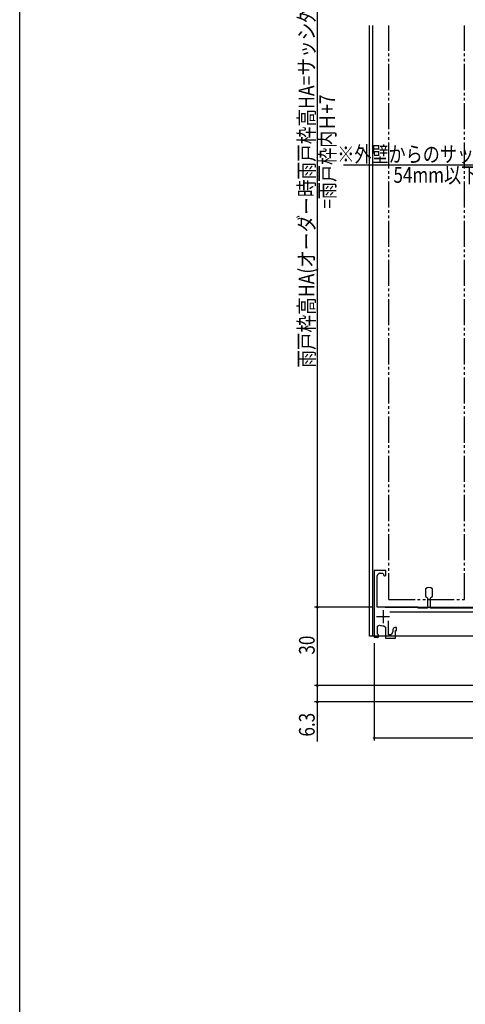
# Model space of a CAD drawing. Extents: x 0 to 1138, y 0 to 1603.
# Drawn here: x 0 to 171, y 609 to 986 of the extents above; entities that cross this region are included whole.
import ezdxf

# ---------------------------------------------------------------- set-up
doc = ezdxf.new("R2010")
doc.units = 0
doc.linetypes.add('YDIVIDE_1', pattern=[15, 10, -1, 1, -1, 1, -1])
doc.layers.get('0').update_dxf_attribs({"linetype": 'CONTINUOUS'})
for name, color, linetype in [('YKK_11', 7, 'CONTINUOUS'), ('YKK_12', 2, 'CONTINUOUS'), ('YKK_D', 6, 'CONTINUOUS'), ('YKK_ZWAK', 7, 'CONTINUOUS')]:
    doc.layers.add(name, color=color, linetype=linetype)
doc.styles.get("Standard").update_dxf_attribs({"font": 'txt', "bigfont": 'BIGFONT'})

# ---------------------------------------------------------------- blocks, each defined once
blk = doc.blocks.new('YKKAP-1')
at = {"color": 0, "linetype": 'ByBlock', "ltscale": 0.5}
for p, q in [((93.5, 75), (91.5, 75)), ((91.5, 75), (91.5, 47.5)), ((92.7, 61.73), (92.7, 74.1)), ((92.7, 74.1), (93.5, 74.1)), ((93.5, 74.1), (93.5, 75)), ((92.48, 61.34), (92.7, 61.73)), ((92.68, 61), (92.48, 61.34)), ((95.3, 61), (92.68, 61)), ((95.3, 60), (95.3, 61)), ((92.7, 47.5), (92.7, 60)), ((92.7, 60), (95.3, 60)), ((90, 47.5), (50.04, 44)), ((72.1, 44.93), (90.05, 46.5)), ((91.5, 47.5), (90.09, 47.5)), ((90.13, 46.5), (93.5, 46.5)), ((95.3, 47.5), (92.7, 47.5)), ((93.5, 46.5), (93.5, 30.63)), ((94.5, 30.5), (94.5, 46.5)), ((94.5, 46.5), (95.3, 46.5)), ((95.3, 46.5), (95.3, 47.5)), ((4.5, 44), (0, 44)), ((0, 44), (0, 18.5)), ((1.2, 30), (1.2, 42)), ((2.2, 43), (3.23, 43)), ((3.23, 43), (3.52, 42.62)), ((4.5, 42.5), (4.5, 44)), ((44.04, 44), (38, 44)), ((38, 44), (38, 43)), ((38, 43), (40, 43)), ((40, 43), (40, 29.7)), ((41.2, 29.2), (41.2, 42.8)), ((41.2, 42.8), (43.15, 42.8)), ((43.15, 42.8), (43.45, 42.5)), ((43.45, 42.5), (43.75, 42.2)), ((43.75, 42.2), (45.45, 42.2)), ((44.23, 43.88), (44.04, 44)), ((44.78, 43.88), (44.23, 43.88)), ((44.96, 44), (44.78, 43.88)), ((49.96, 44), (44.96, 44)), ((45.45, 42.2), (45.45, 42.8)), ((45.45, 42.8), (48.3, 42.8)), ((48.3, 42.8), (48.5, 43)), ((48.5, 43), (50.05, 43)), ((50.05, 43), (71, 44.83)), ((71, 44.83), (71, 38.7)), ((72.1, 38.05), (72.1, 44.93)), ((72.32, 37.64), (72.1, 38.05)), ((19.69, 36.98), (19.6, 36.76)), ((19.6, 36.76), (19.6, 34.36)), ((19.6, 34.36), (19.69, 34.14)), ((22.4, 36.76), (22.31, 36.98)), ((22.31, 34.14), (22.4, 34.36)), ((22.4, 34.36), (22.4, 36.76)), ((20.27, 33.77), (20.45, 33.49)), ((20.45, 33.49), (20.45, 29.7)), ((21.55, 33.49), (21.73, 33.77)), ((21.55, 29.7), (21.55, 33.49)), ((72.1, 31.96), (72.32, 32.37)), ((72.1, 29.89), (72.1, 31.96)), ((93.5, 30.63), (72.1, 29.89)), ((95.5, 30.5), (94.5, 30.5)), ((95.5, 29.5), (95.5, 30.5)), ((16.7, 30), (1.2, 30)), ((5.96, 28.2), (52.48, 28.2)), ((17, 29.7), (16.7, 30)), ((20.45, 29.7), (17, 29.7)), ((40, 29.7), (21.55, 29.7)), ((52.47, 29.2), (41.2, 29.2)), ((70.52, 29.83), (52.5, 29.2)), ((52.52, 28.2), (93.5, 29.63)), ((93.5, 29.63), (93.5, 0)), ((94.28, 29.16), (94.47, 29.5)), ((94.5, 28.77), (94.28, 29.16)), ((94.47, 29.5), (95.5, 29.5)), ((94.5, 13), (94.5, 28.77)), ((1.3, 22.73), (2, 23.19)), ((1.3, 19.7), (1.3, 22.73)), ((3.75, 22.92), (4.3, 22.42)), ((5.5, 19.4), (5.5, 24.85)), ((1.5, 19.5), (1.3, 19.7)), ((1.7, 19.3), (1.5, 19.5)), ((1.7, 18.5), (1.7, 19.3)), ((4.3, 22.42), (4.3, 18.2)), ((6.5, 19.4), (5.5, 19.4)), ((7.2, 20.61), (6.5, 19.4)), ((7.2, 21.5), (7.2, 20.61)), ((8.5, 22.2), (7.9, 22.2)), ((8.2, 18.2), (8.2, 21.1)), ((8.2, 21.1), (8.5, 21.1)), ((8.5, 21.1), (8.5, 22.2)), ((0, 18.5), (1.7, 18.5)), ((4.3, 18.2), (8.2, 18.2)), ((94.4, 0.7), (94.4, 12.3)), ((94.4, 12.3), (95.5, 12.3)), ((95.5, 13), (94.5, 13)), ((95.5, 12.3), (95.5, 13)), ((93.5, 0), (95.5, 0)), ((95.5, 0.7), (94.4, 0.7)), ((95.5, 0), (95.5, 0.7))]:
    blk.add_line(p, q, dxfattribs=at)
at = {"color": 2, "ltscale": 0.5}
for p, q in [((68, 35), (73, 35)), ((70.5, 37.5), (70.5, 32.5)), ((0.9, 26.4), (5.9, 26.4)), ((3.4, 28.9), (3.4, 23.9))]:
    blk.add_line(p, q, dxfattribs=at)
at = {"color": 0, "linetype": 'ByBlock', "ltscale": 0.5}
for centre, radius, start, end in [((90.09, 46.5), 1, 90, 95), ((90.13, 45.5), 1, 90, 95), ((2.2, 42), 1, 90, 180), ((4, 42.5), 0.5, 165.5194, 0), ((49.96, 45), 1, 270, 275), ((21, 35.6), 1.9, 46.5675, 133.4325), ((21, 35.52), 1.9, 226.5675, 247.2709), ((21, 35.52), 1.9, 292.7272, 313.4325), ((70.5, 35), 3.2, 304.5808, 55.4192), ((52.47, 30.2), 1, 270, 272), ((52.48, 29.2), 1, 270, 272), ((3.4, 26.4), 3.5, 246.4219, 275.7391), ((7.9, 21.5), 0.7, 90, 180)]:
    blk.add_arc(centre, radius, start, end, dxfattribs=at)

msp = doc.modelspace()

# ---------------------------------------------------------------- linework, layer by layer
at = {"layer": 'YKK_12', "linetype": 'Continuous'}
for p, q in [((134, 749.5), (134, 983.34)), ((135.3, 749.5), (135.3, 983.34)), ((208.31, 749.5), (134, 749.5))]:
    msp.add_line(p, q, dxfattribs=at)
at = {"layer": 'YKK_12', "linetype": 'YDIVIDE_1'}
for p, q in [((141.45, 763.6), (141.45, 983.34)), ((170.45, 763.6), (170.45, 983.34)), ((141.45, 763.6), (170.45, 763.6))]:
    msp.add_line(p, q, dxfattribs=at)
at = {"layer": 'YKK_D'}
for p, q in [((114, 1106.1), (114, 760.61)), ((207.71, 929.87), (124.01, 929.87)), ((135, 760.61), (113, 760.61)), ((135, 760.61), (113, 760.61)), ((114, 760.61), (114, 730.61)), ((140, 760.61), (190.31, 760.61)), ((135.8, 746.9), (135.8, 709.61)), ((227.11, 730.61), (113, 730.61)), ((226.8, 730.61), (113, 730.61)), ((114, 730.61), (114, 724.35)), ((223.36, 724.35), (113, 724.35)), ((114, 724.35), (114, 709.15)), ((135.8, 710.61), (231.31, 710.61))]:
    msp.add_line(p, q, dxfattribs=at)
at = {"layer": 'YKK_D', "linetype": 'ByBlock', "const_width": 0.85}
for points in [[(114, 760.71, 1), (114, 760.5, 1)], [(114, 760.5, 1), (114, 760.71, 1)], [(114, 730.5, 1), (114, 730.71, 1)], [(114, 730.71, 1), (114, 730.5, 1)], [(114, 724.46, 1), (114, 724.25, 1)], [(135.91, 710.61, 1), (135.7, 710.61, 1)]]:
    msp.add_lwpolyline(points, format="xyb", close=True, dxfattribs=at)
at = {"layer": 'YKK_ZWAK'}
msp.add_line((0, 0), (0, 1560), dxfattribs=at)

# ---------------------------------------------------------------- block references
at = {"layer": 'YKK_11', "linetype": 'Continuous'}
msp.add_blockref('YKKAP-1', (135.8, 730.61), dxfattribs=at)

# ---------------------------------------------------------------- texts
at = {"layer": 'YKK_D'}
for s, width, p in [('雨戸枠高HA(オーダー時雨戸枠高HA=サッシ外々寸法h+30)', 0.825, (112.91, 852.3)), ('=雨戸枠内Ｈ+7', 0.8, (120.81, 913.22)), ('30', 0.8, (113, 742.47)), ('6.3', 0.8, (113, 711.09))]:
    msp.add_text(s, height=6, rotation=90, dxfattribs=dict(at, width=width)).set_placement(p)
at = {"layer": 'YKK_D', "width": 0.8}
for s, p in [('※外壁からのサッシ出幅寸法は', (121.67, 931.05)), ('54mm以下のこと', (143.18, 923.11))]:
    msp.add_text(s, height=6, dxfattribs=at).set_placement(p)

doc.saveas('drawing.dxf')
